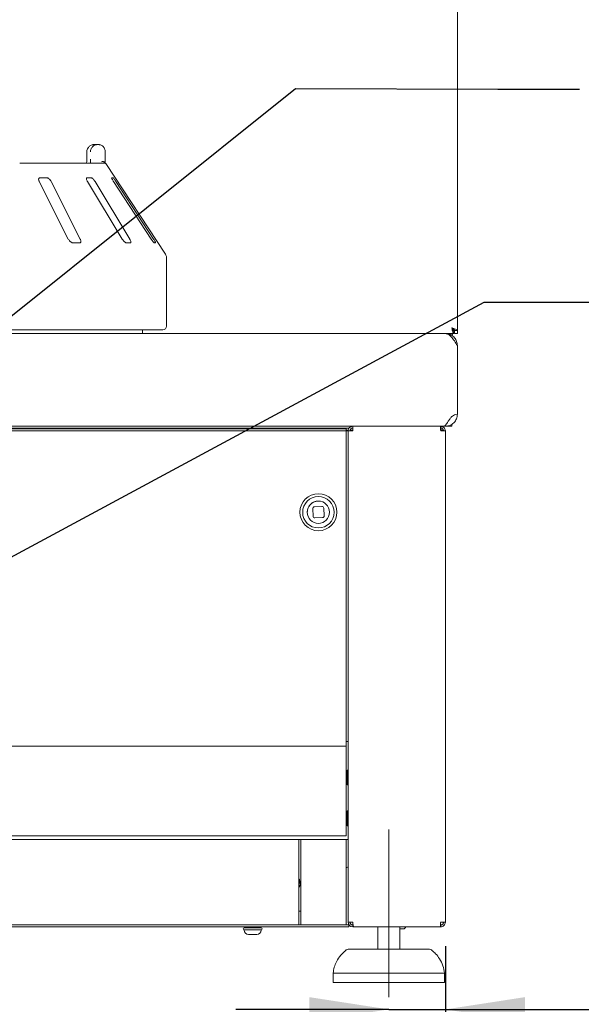
# Paper-space layout 'Blatt2' of a CAD drawing. Units: millimetres. Extents: x 5 to 415, y 5 to 292.
# Drawn here: x 169 to 192, y 190 to 231 of the extents above; entities that cross this region are included whole.
import ezdxf

# ---------------------------------------------------------------- set-up
doc = ezdxf.new("R2010")
doc.units = ezdxf.units.MM
doc.linetypes.add('CENTERX2', pattern=[20.32, 12.7, -2.54, 2.54, -2.54])
doc.layers.add('BEMAßUNG', color=96, linetype='Continuous')
doc.styles.add('SLDTEXTSTYLE0', font='TXT', dxfattribs={"width": 0.75})
doc.dimstyles.new('SLDDIMSTYLE4', dxfattribs={"dimtxt": 0.18, "dimasz": 3.302, "dimexe": 0, "dimexo": 0.0625, "dimgap": 0, "dimtad": 0, "dimtih": 1, "dimtoh": 1, "dimdec": 0, "dimrnd": 1e-09, "dimzin": 0, "dimdsep": 46, "dimtxsty": 'Standard', "dimsah": 1, "dimcen": 0.09, "dimadec": 0, "dimazin": 0, "dimtfac": 3.302, "dimtdec": 0, "dimtofl": 0, "dimtmove": 0, "dimatfit": 3, "dimfxl": 0, "dimfrac": 2, "dimtolj": 1, "dimtzin": 0, "dimarcsym": 0})
doc.dimstyles.new('SLDDIMSTYLE6', dxfattribs={"dimtxt": 3.704167, "dimasz": 3.302, "dimexe": 0, "dimexo": 0.0625, "dimgap": 0.926042, "dimtad": 1, "dimlfac": 13, "dimrnd": 1e-09, "dimzin": 12, "dimdsep": 46, "dimtxsty": 'SLDTEXTSTYLE0', "dimsah": 1, "dimcen": 0.09, "dimadec": 0, "dimazin": 3, "dimtfac": 1, "dimtofl": 0, "dimtmove": 0, "dimatfit": 3, "dimfxl": 0, "dimfrac": 2, "dimtolj": 1, "dimtzin": 12, "dimarcsym": 0})
doc.dimstyles.new('SLDDIMSTYLE7', dxfattribs={"dimtxt": 3.704167, "dimasz": 3.302, "dimexe": 0, "dimexo": 0.0625, "dimgap": 0.926042, "dimtad": 1, "dimlfac": 13, "dimrnd": 1e-09, "dimzin": 12, "dimdsep": 46, "dimtxsty": 'SLDTEXTSTYLE0', "dimsah": 1, "dimcen": 0.09, "dimadec": 0, "dimazin": 3, "dimtfac": 1, "dimtmove": 0, "dimatfit": 0, "dimfxl": 0, "dimfrac": 2, "dimtolj": 1, "dimtzin": 12, "dimarcsym": 0})

# ---------------------------------------------------------------- blocks, each defined once
blk = doc.blocks.new('_D_29')
at = {"layer": 'BEMAßUNG'}
for p, q in [((41.453, 192.212), (41.453, 168.936)), ((186.607, 192.212), (186.607, 168.936)), ((186.607, 169.936), (41.453, 169.936))]:
    blk.add_line(p, q, dxfattribs=at)
for points in [[(41.453, 169.936), (44.755, 169.428), (44.755, 170.444)], [(186.607, 169.936), (183.305, 170.444), (183.305, 169.428)]]:
    blk.add_solid(points, dxfattribs=at)
at = {"layer": 'BEMAßUNG', "insert": (109.438, 174.71), "char_height": 3.7042, "attachment_point": 1, "style": 'SLDTEXTSTYLE0'}
blk.add_mtext('1887', dxfattribs=at)
blk = doc.blocks.new('_D_30')
at = {"layer": 'BEMAßUNG'}
for p, q in [((186.607, 192.212), (186.607, 188.592)), ((184.261, 189.592), (177.911, 189.592)), ((184.261, 189.592), (186.607, 189.592)), ((186.607, 189.592), (200.046, 189.592)), ((184.261, 189.097), (184.261, 188.592))]:
    blk.add_line(p, q, dxfattribs=at)
for points in [[(184.261, 189.592), (180.959, 190.1), (180.959, 189.084)], [(186.607, 189.592), (189.909, 189.084), (189.909, 190.1)]]:
    blk.add_solid(points, dxfattribs=at)
at = {"layer": 'BEMAßUNG', "insert": (194.572, 194.367), "char_height": 3.7042, "attachment_point": 1, "style": 'SLDTEXTSTYLE0'}
blk.add_mtext('30', dxfattribs=at)

psp = doc.layouts.new('Blatt2')

# ---------------------------------------------------------------- linework, layer by layer
at = {"color": 7, "linetype": 'Continuous', "lineweight": 15}
for p, q in [((187.107, 217.75823), (187.107, 251.21198)), ((171.72199, 225.17361), (171.72199, 224.86592)), ((171.724, 225.17361), (171.72199, 225.17361)), ((172.05116, 225.48131), (172.17998, 225.48131)), ((172.49063, 225.17361), (172.49063, 224.86592)), ((168.93633, 224.71207), (172.40786, 224.71207)), ((174.99191, 220.92375), (172.50872, 224.68617)), ((169.74943, 223.94284), (170.95555, 221.55823)), ((170.07003, 224.09669), (169.77336, 224.09669)), ((171.45, 221.55823), (170.24389, 223.94284)), ((171.91208, 224.09669), (171.7262, 224.09669)), ((171.75381, 223.94284), (173.19495, 221.55823)), ((173.50475, 221.55823), (172.06362, 223.94284)), ((172.81705, 224.09669), (172.7568, 224.09669)), ((172.83375, 223.94284), (174.39476, 221.55823)), ((174.49516, 221.55823), (172.93415, 223.94284)), ((171.13476, 221.40438), (171.43143, 221.40438)), ((173.35287, 221.40438), (173.53875, 221.40438)), ((174.51878, 221.40438), (174.57902, 221.40438)), ((175.03008, 217.94284), (175.03008, 220.79663)), ((174.87624, 217.789), (145.49162, 217.789)), ((174.03008, 217.63515), (174.03008, 217.789)), ((41.45316, 217.63515), (186.607, 217.63515)), ((186.95316, 217.63515), (186.607, 217.63515)), ((186.9218, 217.63515), (186.86396, 217.56067)), ((186.95316, 217.75054), (186.95316, 217.63515)), ((187.107, 217.75823), (186.99162, 217.75823)), ((186.99162, 217.75823), (186.99162, 217.63515)), ((187.107, 217.63515), (186.99162, 217.63515)), ((187.107, 217.75823), (187.107, 217.63515)), ((187.107, 217.13515), (187.107, 214.28908)), ((41.54362, 213.78908), (186.51654, 213.78908)), ((185.18393, 213.789), (42.87623, 213.789)), ((45.56854, 213.68375), (182.49162, 213.68375)), ((182.61111, 213.71207), (137.24162, 213.71207)), ((174.03008, 213.68375), (174.03008, 213.71207)), ((182.49162, 213.68375), (182.49162, 213.60216)), ((182.76085, 213.789), (182.76085, 213.71207)), ((185.18393, 213.78908), (185.18393, 213.789)), ((186.607, 213.789), (185.18393, 213.789)), ((186.41469, 213.789), (186.41469, 213.71207)), ((186.607, 213.83593), (186.607, 213.789)), ((186.607, 213.789), (186.80865, 213.789)), ((186.87624, 213.8791), (186.87624, 213.79912)), ((45.56854, 213.60216), (182.49162, 213.60216)), ((182.49162, 213.62746), (182.57208, 213.62746)), ((182.49162, 213.60216), (182.49162, 213.04423)), ((182.56854, 213.59669), (182.49162, 213.59669)), ((182.56854, 193.21208), (182.56854, 213.59669)), ((182.76085, 213.59669), (182.56854, 213.59669)), ((182.65123, 213.62746), (182.73316, 213.62746)), ((182.73316, 213.62746), (182.7633, 213.62746)), ((186.41256, 213.63515), (186.52243, 213.63515)), ((186.607, 213.59669), (186.41469, 213.59669)), ((186.53008, 213.63515), (186.53008, 213.59669)), ((186.607, 213.59669), (186.607, 193.21208)), ((182.49162, 212.96264), (182.49162, 213.04423)), ((182.49162, 200.63515), (182.49162, 212.96264)), ((181.48123, 210.45958), (181.17384, 210.44592)), ((181.1004, 210.36566), (181.11406, 210.05827)), ((181.19432, 209.98484), (181.50171, 209.99849)), ((181.57514, 210.07875), (181.56149, 210.38614)), ((182.49162, 200.71207), (182.56854, 200.71207)), ((182.49162, 200.51977), (182.49162, 200.63515)), ((45.56854, 200.51977), (182.49162, 200.51977)), ((182.49162, 200.51977), (182.49162, 200.289)), ((182.49162, 200.289), (182.49162, 197.01977)), ((182.52931, 199.40438), (182.49162, 199.40438)), ((182.56854, 199.48515), (182.56777, 199.48515)), ((182.49162, 199.01977), (182.52931, 199.01977)), ((182.56777, 198.939), (182.56854, 198.939)), ((182.52931, 197.789), (182.49162, 197.789)), ((182.56854, 197.79284), (182.56777, 197.79284)), ((182.52931, 197.71207), (182.49162, 197.71207)), ((182.49162, 197.32746), (182.52931, 197.32746)), ((182.49162, 197.01977), (182.49162, 196.789)), ((182.56777, 197.24669), (182.56854, 197.24669)), ((182.49162, 196.789), (45.56854, 196.789)), ((136.29931, 196.63515), (180.53008, 196.63515)), ((180.53008, 196.63515), (180.607, 196.63515)), ((180.53008, 196.63515), (180.53008, 196.40438)), ((180.607, 196.40438), (180.607, 196.63515)), ((180.607, 196.63515), (182.49162, 196.63515)), ((182.49162, 196.63515), (182.56854, 196.63515)), ((182.49162, 196.63515), (182.49162, 196.40438)), ((180.53008, 193.21592), (180.53008, 196.40438)), ((180.607, 193.21592), (180.607, 196.40438)), ((182.49162, 196.40438), (182.49162, 193.21592)), ((180.53008, 195.01133), (180.54604, 194.97747)), ((180.53008, 193.67361), (180.607, 193.67361)), ((182.607, 193.01977), (45.45316, 193.01977)), ((136.29931, 193.09669), (180.53008, 193.09669)), ((178.03459, 193.09669), (178.91019, 193.09669)), ((178.25735, 192.98131), (178.2905, 192.98131)), ((178.25735, 192.89669), (178.25735, 192.87921)), ((178.2905, 192.89669), (178.25735, 192.89669)), ((178.2905, 192.98131), (178.95665, 192.98131)), ((178.7556, 192.89669), (178.2905, 192.89669)), ((178.4147, 193.01977), (178.4147, 192.98131)), ((178.95665, 192.89669), (178.7556, 192.89669)), ((178.79931, 192.98131), (178.79931, 193.01977)), ((178.95665, 192.87921), (178.95665, 192.89669)), ((180.53008, 193.21592), (180.53008, 193.09669)), ((180.607, 193.09669), (180.53008, 193.09669)), ((180.607, 193.09669), (180.607, 193.21592)), ((180.607, 193.09669), (182.49162, 193.09669)), ((182.49162, 193.21592), (182.49162, 193.09669)), ((182.607, 193.09669), (182.49162, 193.09669)), ((182.56854, 193.21208), (182.76085, 193.21208)), ((182.607, 193.01977), (182.607, 193.09669)), ((182.76085, 193.09669), (182.76668, 193.09669)), ((182.76085, 193.01977), (182.76668, 193.01977)), ((182.76668, 193.01977), (182.76668, 193.09669)), ((182.76668, 193.01977), (182.79931, 193.01977)), ((186.39838, 193.01977), (182.79931, 193.01977)), ((183.79931, 193.01977), (183.79931, 192.09669)), ((184.72239, 192.09669), (184.72239, 193.01977)), ((184.72239, 192.93515), (184.86854, 192.93515)), ((186.39838, 193.01977), (186.41469, 193.01977)), ((186.42257, 193.21952), (186.41208, 193.2042)), ((186.41469, 193.21208), (186.607, 193.21208)), ((186.41469, 193.01977), (186.41469, 193.09669)), ((178.44875, 192.70438), (178.43218, 192.70438)), ((178.6813, 192.70438), (178.44875, 192.70438)), ((178.78183, 192.70438), (178.6813, 192.70438)), ((182.61464, 192.09669), (185.90706, 192.09669)), ((181.95316, 191.09669), (181.95316, 190.71208)), ((186.43634, 191.09669), (181.95316, 191.09669)), ((186.56854, 191.09669), (186.43634, 191.09669)), ((186.56854, 190.71208), (186.56854, 191.09669)), ((186.43634, 190.71208), (181.95316, 190.71208)), ((186.56854, 190.71208), (186.43634, 190.71208))]:
    psp.add_line(p, q, dxfattribs=at)
at = {"color": 7, "linetype": 'Continuous', "lineweight": 15, "flags": 128}
for points in [[(177.12623, 213.71207), (177.12786, 213.69557), (177.13112, 213.68375)], [(177.857, 213.71207), (177.85538, 213.69557), (177.85212, 213.68375)], [(182.36777, 213.71207), (182.3694, 213.69557), (182.37266, 213.68375)], [(180.93859, 209.99054), (180.89627, 210.0877), (180.87669, 210.20173)], [(182.49162, 195.46082), (182.54905, 195.49049), (182.56854, 195.49795)], [(180.53008, 194.77814), (180.53358, 194.82747), (180.53008, 194.87678)]]:
    psp.add_lwpolyline(points, dxfattribs=at)
at = {"color": 7, "linetype": 'Continuous', "lineweight": 15}
for radius in [0.76923, 0.65385, 0.46154]:
    psp.add_circle((181.33777, 210.22221), radius, dxfattribs=at)
for centre, radius, start, end in [((172.40784, 224.55817), 0.15391, 60.657707, 89.992922), ((174.79931, 220.79663), 0.23077, 0, 33.424811), ((174.87623, 217.94284), 0.15385, 270, 0), ((186.80864, 214.01977), 0.23077, 270, 287.031248), ((181.33777, 210.22221), 0.46154, 92.543333, 182.543333), ((181.17725, 210.36908), 0.07692, 92.543333, 182.543333), ((181.48464, 210.38273), 0.07692, 2.543333, 92.543333), ((181.19091, 210.06169), 0.07692, 182.543333, 272.543333), ((181.49829, 210.07534), 0.07692, 272.543333, 2.543333), ((180.18393, 194.82746), 0.39196, 332.023498, 22.502369), ((178.25735, 192.939), 0.04231, 90, 180), ((178.25735, 192.939), 0.04231, 180, 270), ((178.43218, 192.87921), 0.17483, 180, 270), ((178.78183, 192.87921), 0.17483, 270, 0), ((178.95665, 192.939), 0.04231, 0, 90), ((178.95665, 192.939), 0.04231, 270, 0), ((182.76085, 193.21207), 0.19231, 180, 270), ((182.76085, 193.21207), 0.11538, 180, 270), ((184.86854, 193.01977), 0.08462, 270, 0), ((182.61464, 191.86592), 0.23077, 90, 131.459871), ((185.90706, 191.86592), 0.23077, 48.540129, 90)]:
    psp.add_arc(centre, radius, start, end, dxfattribs=at)
for points, knots in [([(172.05116, 225.48131), (172.05085, 225.48131), (172.0505, 225.4813), (172.04987, 225.4813), (172.049, 225.4813), (172.04719, 225.48129), (172.04385, 225.48123), (172.03769, 225.48107), (172.02628, 225.48051), (172.00485, 225.47857), (171.96212, 225.47127), (171.89102, 225.44695), (171.82285, 225.3992), (171.76966, 225.33494), (171.7359, 225.26869), (171.72444, 225.20951), (171.72404, 225.17728), (171.724, 225.17361)], [0, 0, 0, 0, 0.001934245, 0.00215198, 0.003935369, 0.007237477, 0.013332604, 0.02456174, 0.045297703, 0.083835832, 0.157238865, 0.311927997, 0.541814704, 0.651157254, 0.810171231, 0.978381369, 1, 1, 1, 1]), ([(171.87525, 225.17361), (171.87529, 225.17728), (171.87566, 225.20951), (171.88634, 225.26869), (171.91783, 225.33494), (171.96741, 225.3992), (172.03093, 225.44695), (172.09712, 225.47127), (172.13689, 225.47857), (172.15683, 225.48051), (172.16745, 225.48107), (172.17318, 225.48123), (172.17629, 225.48129), (172.17797, 225.4813), (172.17878, 225.4813), (172.17936, 225.4813), (172.17969, 225.48131), (172.17998, 225.48131)], [0, 0, 0, 0, 0.02161852, 0.18982729, 0.34884126, 0.4581843, 0.68806674, 0.84275713, 0.91615825, 0.95469826, 0.975434, 0.9866627, 0.99275793, 0.996065, 0.99784932, 0.99806374, 1, 1, 1, 1]), ([(172.17998, 225.48131), (172.18028, 225.48131), (172.18087, 225.4813), (172.18197, 225.4813), (172.1837, 225.48129), (172.18688, 225.48124), (172.19277, 225.48107), (172.20374, 225.48052), (172.22446, 225.47854), (172.26625, 225.47097), (172.3344, 225.44598), (172.3995, 225.39697), (172.4491, 225.33228), (172.48011, 225.26603), (172.49029, 225.20816), (172.4906, 225.17684), (172.49063, 225.17361)], [0, 0, 0, 0, 0.001918443, 0.003844965, 0.007131615, 0.013210843, 0.024489036, 0.045434147, 0.084594726, 0.159667427, 0.32045263, 0.548531345, 0.661051869, 0.816581813, 0.981085432, 1, 1, 1, 1]), ([(171.72038, 224.8028), (171.72001, 224.78999), (171.71906, 224.75632), (171.71604, 224.729), (171.71417, 224.71207)], [0, 0, 0, 0, 0.38052438, 1, 1, 1, 1]), ([(171.72163, 224.86588), (171.72176, 224.85792), (171.72212, 224.83639), (171.72105, 224.81578), (171.72038, 224.8028)], [0, 0, 0, 0, 0.370060405, 1, 1, 1, 1]), ([(171.87572, 224.71207), (171.87563, 224.72902), (171.87536, 224.77548), (171.87529, 224.83078), (171.87525, 224.86592)], [0, 0, 0, 0, 0.36465657, 1, 1, 1, 1]), ([(172.48133, 224.72745), (172.47386, 224.73591), (172.45892, 224.75283), (172.41924, 224.76715), (172.37739, 224.77079), (172.34922, 224.76793), (172.33778, 224.76595), (172.33751, 224.7659)], [0, 0, 0, 0, 0.269434695, 0.538750053, 0.812043487, 0.99547986, 1, 1, 1, 1]), ([(172.48133, 224.72745), (172.48474, 224.72231), (172.49303, 224.70985), (172.50316, 224.69462), (172.50744, 224.68808), (172.50869, 224.68616)], [0, 0, 0, 0, 0.33132664, 0.80389204, 1, 1, 1, 1]), ([(172.49063, 224.86592), (172.49068, 224.8311), (172.49075, 224.77696), (172.491, 224.72914), (172.49109, 224.71207)], [0, 0, 0, 0, 0.64311608, 1, 1, 1, 1]), ([(169.77336, 224.09669), (169.76848, 224.09634), (169.75437, 224.09534), (169.73643, 224.08408), (169.72388, 224.05988), (169.7219, 224.02405), (169.73086, 223.9832), (169.74392, 223.95484), (169.74943, 223.94284)], [0, 0, 0, 0, 0.08730263, 0.25219297, 0.42321386, 0.61477059, 0.83715134, 1, 1, 1, 1]), ([(170.24389, 223.94284), (170.23445, 223.95957), (170.21349, 223.99672), (170.17127, 224.04475), (170.12645, 224.07959), (170.0928, 224.09492), (170.07568, 224.09625), (170.07003, 224.09669)], [0, 0, 0, 0, 0.22719679, 0.50455259, 0.70268846, 0.90180389, 1, 1, 1, 1]), ([(171.7262, 224.09669), (171.72318, 224.09634), (171.71445, 224.09534), (171.7061, 224.08408), (171.70479, 224.05988), (171.71348, 224.02405), (171.73061, 223.9832), (171.74692, 223.95484), (171.75381, 223.94284)], [0, 0, 0, 0, 0.087307561, 0.252192968, 0.423216251, 0.614771372, 0.837149479, 1, 1, 1, 1]), ([(172.06362, 223.94284), (172.05291, 223.95957), (172.02915, 223.99672), (171.98926, 224.04475), (171.95165, 224.07959), (171.92657, 224.09492), (171.91568, 224.09625), (171.91208, 224.09669)], [0, 0, 0, 0, 0.227203823, 0.504555462, 0.702689313, 0.901810411, 1, 1, 1, 1]), ([(172.7568, 224.09669), (172.75589, 224.09634), (172.75323, 224.09534), (172.75515, 224.08408), (172.76517, 224.05988), (172.78384, 224.02405), (172.80777, 223.9832), (172.82603, 223.95484), (172.83375, 223.94284)], [0, 0, 0, 0, 0.08730647, 0.25218797, 0.42320987, 0.61476541, 0.83714649, 1, 1, 1, 1]), ([(172.93415, 223.94284), (172.92304, 223.95957), (172.89837, 223.99672), (172.864, 224.04475), (172.83661, 224.07959), (172.82211, 224.09492), (172.81831, 224.09625), (172.81705, 224.09669)], [0, 0, 0, 0, 0.227199376, 0.504554094, 0.702689401, 0.901809737, 1, 1, 1, 1]), ([(170.95555, 221.55823), (170.96504, 221.54154), (170.9862, 221.50433), (171.02955, 221.45638), (171.07637, 221.4212), (171.11151, 221.40602), (171.12927, 221.40477), (171.13476, 221.40438)], [0, 0, 0, 0, 0.225334644, 0.502460433, 0.705143791, 0.909000983, 1, 1, 1, 1]), ([(171.43143, 221.40438), (171.43559, 221.40466), (171.44851, 221.40551), (171.46527, 221.41575), (171.47717, 221.43903), (171.47875, 221.47445), (171.46944, 221.51602), (171.45586, 221.54551), (171.45, 221.55823)], [0, 0, 0, 0, 0.07686773, 0.23854147, 0.40885337, 0.60225062, 0.82848254, 1, 1, 1, 1]), ([(173.19495, 221.55823), (173.20571, 221.54154), (173.2297, 221.50433), (173.27097, 221.45638), (173.31085, 221.4212), (173.33759, 221.40602), (173.34926, 221.40477), (173.35287, 221.40438)], [0, 0, 0, 0, 0.22532131, 0.50245699, 0.70515139, 0.90899214, 1, 1, 1, 1]), ([(173.53875, 221.40438), (173.54123, 221.40466), (173.54893, 221.40551), (173.55621, 221.41575), (173.5566, 221.43903), (173.5471, 221.47445), (173.5291, 221.51602), (173.51209, 221.54551), (173.50475, 221.55823)], [0, 0, 0, 0, 0.076864018, 0.238540219, 0.408851936, 0.602245326, 0.828481324, 1, 1, 1, 1]), ([(174.39476, 221.55823), (174.40593, 221.54154), (174.43084, 221.50433), (174.46673, 221.45638), (174.49649, 221.4212), (174.51269, 221.40602), (174.51734, 221.40477), (174.51878, 221.40438)], [0, 0, 0, 0, 0.22532098, 0.50245146, 0.70514891, 0.90899607, 1, 1, 1, 1]), ([(174.57902, 221.40438), (174.57962, 221.40466), (174.58149, 221.40551), (174.57869, 221.41575), (174.56757, 221.43904), (174.54772, 221.47445), (174.52247, 221.51602), (174.50339, 221.54551), (174.49516, 221.55823)], [0, 0, 0, 0, 0.07686707, 0.23854047, 0.40884907, 0.60224639, 0.82848107, 1, 1, 1, 1]), ([(186.95316, 217.63515), (186.94675, 217.63862), (186.93392, 217.64556), (186.9147, 217.69892), (186.89547, 217.7752), (186.88265, 217.83568), (186.87624, 217.86592)], [0, 0, 0, 0, 0.25000059, 0.50000187, 0.74999725, 1, 1, 1, 1]), ([(186.87624, 217.86592), (186.9033, 217.85788), (186.95745, 217.84179), (187.02879, 217.81765), (187.08108, 217.79353), (187.10445, 217.77367), (187.10639, 217.76194), (187.107, 217.75823)], [0, 0, 0, 0, 0.22398968, 0.44802203, 0.67205624, 0.89608595, 1, 1, 1, 1]), ([(186.95316, 217.75054), (186.94675, 217.75227), (186.93392, 217.75574), (186.9147, 217.78242), (186.89547, 217.82056), (186.88265, 217.8508), (186.87624, 217.86592)], [0, 0, 0, 0, 0.25001634, 0.50000637, 0.75000236, 1, 1, 1, 1]), ([(186.87624, 217.86592), (186.89319, 217.85586), (186.92529, 217.83679), (186.96365, 217.8088), (186.98741, 217.78294), (186.99028, 217.7661), (186.99162, 217.75823)], [0, 0, 0, 0, 0.279952783, 0.530172796, 0.78031256, 1, 1, 1, 1]), ([(186.97721, 217.79954), (186.96498, 217.78872), (186.94771, 217.77345), (186.93045, 217.76379), (186.92541, 217.76097)], [0, 0, 0, 0, 0.70835315, 1, 1, 1, 1]), ([(186.607, 217.63515), (186.64867, 217.62764), (186.732, 217.6126), (186.857, 217.49698), (186.982, 217.33171), (187.06534, 217.20067), (187.107, 217.13515)], [0, 0, 0, 0, 0.25000046, 0.50000051, 0.75000056, 1, 1, 1, 1]), ([(187.107, 217.13515), (187.10089, 217.19424), (187.08867, 217.31242), (186.99368, 217.46781), (186.85514, 217.58109), (186.71653, 217.63008), (186.63235, 217.63398), (186.607, 217.63515)], [0, 0, 0, 0, 0.22565712, 0.45136333, 0.67706701, 0.9027713, 1, 1, 1, 1]), ([(186.99162, 217.72793), (186.98763, 217.72169), (186.97481, 217.7016), (186.96199, 217.68616), (186.95316, 217.67552)], [0, 0, 0, 0, 0.31078263, 1, 1, 1, 1]), ([(186.607, 213.789), (186.67252, 213.79651), (186.80356, 213.81154), (186.96883, 213.92717), (187.08446, 214.09244), (187.09949, 214.22348), (187.107, 214.289)], [0, 0, 0, 0, 0.25000245, 0.50000224, 0.75000013, 1, 1, 1, 1]), ([(187.107, 214.28908), (187.06709, 214.28219), (186.99269, 214.26934), (186.88713, 214.21145), (186.79837, 214.11249), (186.75172, 214.03897), (186.72583, 213.99817)], [0, 0, 0, 0, 0.234328651, 0.436718866, 0.687384474, 1, 1, 1, 1]), ([(182.76085, 213.789), (182.73565, 213.78611), (182.68525, 213.78032), (182.62168, 213.73586), (182.57721, 213.67229), (182.57143, 213.62189), (182.56854, 213.59669)], [0, 0, 0, 0, 0.2499879, 0.49999719, 0.75000015, 1, 1, 1, 1]), ([(182.76085, 213.71207), (182.74573, 213.71034), (182.71549, 213.70687), (182.67735, 213.68019), (182.65067, 213.64205), (182.6472, 213.61181), (182.64547, 213.59669)], [0, 0, 0, 0, 0.2499893, 0.49998453, 0.75000078, 1, 1, 1, 1]), ([(182.76085, 213.59669), (182.76221, 213.62189), (182.76493, 213.67229), (182.76901, 213.73586), (182.77309, 213.78033), (182.77581, 213.78611), (182.77717, 213.789)], [0, 0, 0, 0, 0.24999794, 0.5000008, 0.75000102, 1, 1, 1, 1]), ([(186.39838, 213.789), (186.39974, 213.78611), (186.40246, 213.78033), (186.40654, 213.73586), (186.41062, 213.67229), (186.41334, 213.62189), (186.41469, 213.59669)], [0, 0, 0, 0, 0.24999981, 0.50000003, 0.75000289, 1, 1, 1, 1]), ([(186.607, 213.59669), (186.60411, 213.62189), (186.59833, 213.67229), (186.55386, 213.73585), (186.49029, 213.78033), (186.43989, 213.78611), (186.41469, 213.789)], [0, 0, 0, 0, 0.24999493, 0.50000442, 0.7499991, 1, 1, 1, 1]), ([(186.53008, 213.59669), (186.52835, 213.61181), (186.52487, 213.64205), (186.49819, 213.68019), (186.46006, 213.70687), (186.42982, 213.71034), (186.41469, 213.71207)], [0, 0, 0, 0, 0.25000023, 0.49999854, 0.74998985, 1, 1, 1, 1]), ([(186.72583, 213.99817), (186.70198, 213.95736), (186.65429, 213.87576), (186.58453, 213.80241), (186.53861, 213.79463), (186.51654, 213.79088)], [0, 0, 0, 0, 0.34181657, 0.68363378, 1, 1, 1, 1]), ([(182.56777, 199.50054), (182.56754, 199.50281), (182.56704, 199.50752), (182.56293, 199.51406), (182.55646, 199.51869), (182.54854, 199.52028), (182.54063, 199.51869), (182.53415, 199.51406), (182.53004, 199.50752), (182.52955, 199.50281), (182.52931, 199.50054)], [0, 0, 0, 0, 0.11310243, 0.23427019, 0.37307752, 0.50002438, 0.62689637, 0.7657037, 0.88691106, 1, 1, 1, 1]), ([(182.52931, 198.92361), (182.52931, 198.92588), (182.52931, 198.93102), (182.52931, 198.97007), (182.52931, 199.02212), (182.52931, 199.07625), (182.52931, 199.14104), (182.52931, 199.21207), (182.52931, 199.28311), (182.52931, 199.3479), (182.52931, 199.40203), (182.52931, 199.45408), (182.52931, 199.49313), (182.52931, 199.49827), (182.52931, 199.50054)], [0, 0, 0, 0, 0.09031809, 0.20456334, 0.27142001, 0.34393603, 0.42078542, 0.49999999, 0.57921456, 0.65606395, 0.72858, 0.79543666, 0.90968191, 1, 1, 1, 1]), ([(182.52931, 198.92361), (182.52955, 198.92134), (182.53004, 198.91663), (182.53415, 198.91009), (182.54063, 198.90546), (182.54854, 198.90387), (182.55646, 198.90546), (182.56293, 198.91009), (182.56704, 198.91663), (182.56754, 198.92134), (182.56777, 198.92361)], [0, 0, 0, 0, 0.113089207, 0.234296156, 0.373103714, 0.499975618, 0.626922397, 0.765729955, 0.886897301, 1, 1, 1, 1]), ([(182.56777, 197.80823), (182.56754, 197.8105), (182.56704, 197.81521), (182.56293, 197.82175), (182.55646, 197.82638), (182.54854, 197.82797), (182.54063, 197.82638), (182.53415, 197.82175), (182.53004, 197.81521), (182.52955, 197.8105), (182.52931, 197.80823)], [0, 0, 0, 0, 0.11310323, 0.23426949, 0.37307767, 0.50002438, 0.62689622, 0.7657044, 0.88691026, 1, 1, 1, 1]), ([(182.52931, 197.23131), (182.52931, 197.23357), (182.52931, 197.23871), (182.52931, 197.27776), (182.52931, 197.32981), (182.52931, 197.38394), (182.52931, 197.44873), (182.52931, 197.51977), (182.52931, 197.5908), (182.52931, 197.65559), (182.52931, 197.70973), (182.52931, 197.76178), (182.52931, 197.80083), (182.52931, 197.80596), (182.52931, 197.80823)], [0, 0, 0, 0, 0.0903181, 0.20456331, 0.27142004, 0.34393608, 0.42078545, 0.5, 0.57921455, 0.65606392, 0.72857996, 0.79543669, 0.9096819, 1, 1, 1, 1]), ([(182.52931, 197.23131), (182.52955, 197.22903), (182.53004, 197.22432), (182.53415, 197.21778), (182.54063, 197.21315), (182.54854, 197.21156), (182.55646, 197.21315), (182.56293, 197.21778), (182.56704, 197.22432), (182.56754, 197.22903), (182.56777, 197.23131)], [0, 0, 0, 0, 0.113087662, 0.234295864, 0.373102997, 0.499975617, 0.626923113, 0.765730247, 0.886898846, 1, 1, 1, 1]), ([(182.79931, 193.01977), (182.79611, 193.02266), (182.7897, 193.02844), (182.78008, 193.07291), (182.77047, 193.13648), (182.76405, 193.18688), (182.76085, 193.21208)], [0, 0, 0, 0, 0.2499988, 0.49999904, 0.74999928, 1, 1, 1, 1]), ([(186.41469, 193.21208), (186.41334, 193.18688), (186.41062, 193.13648), (186.40654, 193.07291), (186.40246, 193.02844), (186.39974, 193.02266), (186.39838, 193.01977)], [0, 0, 0, 0, 0.24999865, 0.49999959, 0.75000053, 1, 1, 1, 1]), ([(186.41469, 193.09669), (186.42982, 193.09842), (186.46006, 193.10189), (186.49819, 193.12858), (186.52487, 193.16672), (186.52835, 193.19696), (186.53008, 193.21208)], [0, 0, 0, 0, 0.2500105, 0.50000154, 0.74999694, 1, 1, 1, 1]), ([(186.41469, 193.01977), (186.43989, 193.02266), (186.49029, 193.02844), (186.55386, 193.07291), (186.59834, 193.13648), (186.60411, 193.18688), (186.607, 193.21208)], [0, 0, 0, 0, 0.25000056, 0.49999597, 0.75000353, 1, 1, 1, 1]), ([(182.47297, 192.04109), (182.40246, 191.97772), (182.24993, 191.84063), (182.09082, 191.59806), (181.98577, 191.34209), (181.96402, 191.17843), (181.95316, 191.09669)], [0, 0, 0, 0, 0.25618544, 0.5542, 0.7773487, 1, 1, 1, 1]), ([(186.56854, 191.09669), (186.5531, 191.20051), (186.52196, 191.40988), (186.3825, 191.67956), (186.22161, 191.89044), (186.10304, 191.99517), (186.05113, 192.04103)], [0, 0, 0, 0, 0.283290182, 0.571273037, 0.812284546, 1, 1, 1, 1])]:
    psp.add_open_spline(points, degree=3, knots=knots, dxfattribs=at)
at = {"layer": 'BEMAßUNG'}
for p, q in [((155.90044, 208.20755), (180.39285, 227.80303)), ((180.39285, 227.80303), (188.78919, 227.78281)), ((188.78919, 227.78281), (192.17195, 227.78281))]:
    psp.add_line(p, q, dxfattribs=at)
at = {"layer": 'BEMAßUNG', "linetype": 'CENTERX2', "lineweight": 0}
psp.add_line((184.26085, 190.09669), (184.26085, 197.05823), dxfattribs=at)

# ---------------------------------------------------------------- dimensions: what is measured, and where the dimension line sits
at = {"layer": 'BEMAßUNG'}
dim = psp.add_linear_dim(base=(186.607, 189.5924), p1=(184.26085, 190.09669), p2=(186.607, 193.21207), angle=0, dimstyle='SLDDIMSTYLE7', dxfattribs=at)
dim.commit()
dim.dimension.update_dxf_attribs({"geometry": '_D_30', "text_midpoint": (197.30912, 189.5924), "dimtype": 160})
dim = psp.add_linear_dim(base=(41.45316, 169.9355), p1=(186.607, 193.21207), p2=(41.45316, 193.21207), dimstyle='SLDDIMSTYLE6', dxfattribs=at)
dim.commit()
dim.dimension.update_dxf_attribs({"geometry": '_D_29', "text_midpoint": (114.91195, 169.9355), "dimtype": 160})

# ---------------------------------------------------------------- leaders
psp.add_leader([(162.5579, 205.12097), (188.21787, 218.93336), (194.56787, 218.93336)], dimstyle='SLDDIMSTYLE4', dxfattribs=at)

doc.saveas('drawing.dxf')
